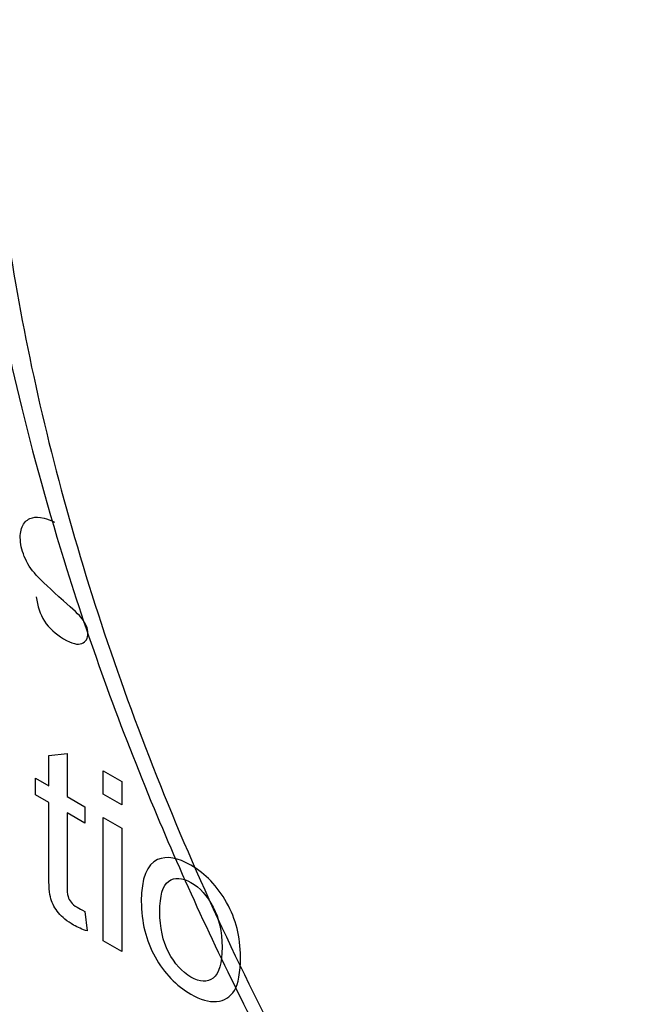
# Model space of a CAD drawing. Units: inches. Extents: x -97 to 97, y -79 to 91.
# Drawn here: x 70 to 70, y 39 to 40 of the extents above; entities that cross this region are included whole.
import ezdxf

# ---------------------------------------------------------------- set-up
doc = ezdxf.new("R2010")
doc.units = ezdxf.units.IN
doc.header["$MEASUREMENT"] = 0
doc.layers.add('Default', color=7, linetype='Continuous')
doc.layers.add('DV5_Default', color=7, linetype='Continuous')

# ---------------------------------------------------------------- blocks, each defined once
blk = doc.blocks.new('SE4')
at = {"layer": 'DV5_Default', "color": 7, "linetype": 'Continuous'}
for p, q in [((69.89566, 39.41033), (69.90416, 39.41118)), ((69.89566, 39.3962), (69.89566, 39.41033)), ((69.90416, 39.41118), (69.90416, 39.39129)), ((69.92092, 39.40322), (69.9295, 39.39827)), ((69.92092, 39.39241), (69.92092, 39.40322)), ((69.88958, 39.39971), (69.89566, 39.3962)), ((69.88958, 39.39206), (69.88958, 39.39971)), ((69.9295, 39.39827), (69.9295, 39.38746)), ((69.89566, 39.38855), (69.88958, 39.39206)), ((69.90416, 39.39129), (69.91242, 39.38652)), ((69.9295, 39.38746), (69.92092, 39.39241)), ((69.91242, 39.38652), (69.91242, 39.37887)), ((69.91242, 39.37887), (69.90416, 39.38364)), ((69.92092, 39.38161), (69.9295, 39.37666)), ((69.92092, 39.32445), (69.92092, 39.38161)), ((69.9295, 39.37666), (69.9295, 39.3195)), ((69.91242, 39.33809), (69.91351, 39.329)), ((69.9295, 39.3195), (69.92092, 39.32445))]:
    blk.add_line(p, q, dxfattribs=at)
blk.add_ellipse((70.50322, 39.49858), major_axis=(0.43738, -0.75784), ratio=0.577453, start_param=0, end_param=3.495167, dxfattribs=at)
for points, knots in [([(70.91511, 38.86174), (70.92076, 38.87097), (70.93204, 38.8894), (70.94623, 38.92014), (70.96032, 38.95845), (70.97262, 39.00587), (70.984, 39.08268), (70.98488, 39.18824), (70.96439, 39.32502), (70.9232, 39.46676), (70.86286, 39.60799), (70.78572, 39.74328), (70.69472, 39.86745), (70.59337, 39.97571), (70.48556, 40.0639), (70.37543, 40.12865), (70.26722, 40.16744), (70.16509, 40.17883), (70.08823, 40.16502), (70.0336, 40.14047), (69.99644, 40.11527), (69.9631, 40.08419), (69.94467, 40.05836), (69.93547, 40.04547)], [0, 0, 0, 0, 0.020897, 0.041722, 0.06257, 0.093858, 0.125126, 0.187606, 0.250086, 0.312566, 0.375047, 0.437527, 0.500007, 0.562487, 0.624967, 0.687448, 0.749928, 0.812408, 0.874888, 0.906233, 0.937444, 0.968769, 1, 1, 1, 1]), ([(69.93748, 40.13123), (69.9263, 40.11273), (69.91157, 40.08797), (69.89317, 40.04521), (69.88008, 40.00766), (69.86851, 39.96423), (69.85846, 39.90946), (69.85244, 39.84402), (69.85261, 39.77213), (69.85812, 39.70615), (69.86753, 39.64182), (69.88162, 39.57378), (69.90077, 39.50479), (69.92235, 39.44113), (69.94942, 39.3717), (69.98756, 39.28903), (70.03769, 39.19887), (70.08948, 39.11953), (70.14477, 39.04553), (70.20765, 38.97225), (70.27961, 38.90117), (70.35092, 38.84241), (70.41606, 38.79749), (70.47711, 38.76227), (70.54122, 38.73243), (70.61224, 38.70812), (70.68515, 38.69357), (70.75666, 38.69005), (70.81247, 38.69587), (70.85469, 38.70571), (70.89182, 38.71754), (70.91424, 38.72825), (70.93084, 38.73633)], [0, 0, 0, 0, 0.033766, 0.053706, 0.074753, 0.098838, 0.125586, 0.161795, 0.198463, 0.230683, 0.255325, 0.288159, 0.324396, 0.349245, 0.374862, 0.419529, 0.463809, 0.50384, 0.538313, 0.580756, 0.627875, 0.671659, 0.707081, 0.739959, 0.774824, 0.814058, 0.857716, 0.89558, 0.933713, 0.953119, 0.97081, 1, 1, 1, 1]), ([(69.93547, 40.04547), (69.92982, 40.03624), (69.91854, 40.01781), (69.90436, 39.98707), (69.89026, 39.94876), (69.87797, 39.90134), (69.86658, 39.82453), (69.86571, 39.71897), (69.88619, 39.58219), (69.92739, 39.44045), (69.98772, 39.29922), (70.06487, 39.16393), (70.15586, 39.03976), (70.25722, 38.9315), (70.36503, 38.84331), (70.47516, 38.77857), (70.58336, 38.73975), (70.66856, 38.73031), (70.73162, 38.73662), (70.77482, 38.7481), (70.81401, 38.76503), (70.8367, 38.78076), (70.84801, 38.78862)], [0, 0, 0, 0, 0.022405, 0.044732, 0.067084, 0.10063, 0.134153, 0.201141, 0.268129, 0.335117, 0.402105, 0.469093, 0.53608, 0.603068, 0.670056, 0.737044, 0.804032, 0.871019, 0.904633, 0.938088, 0.969115, 1, 1, 1, 1]), ([(69.8899, 39.4837), (69.89036, 39.47947), (69.89161, 39.47577), (69.89582, 39.4692), (69.89878, 39.4665), (69.90634, 39.46214), (69.90923, 39.46128), (69.91102, 39.46214), (69.91282, 39.46299), (69.91383, 39.46439), (69.91383, 39.46907), (69.91289, 39.47132), (69.9111, 39.47361), (69.90984, 39.47522), (69.90697, 39.47798), (69.8966, 39.48712), (69.89239, 39.49108), (69.8899, 39.49378), (69.88744, 39.49644), (69.88561, 39.49941), (69.88436, 39.50247), (69.88315, 39.50544), (69.88249, 39.50841), (69.88249, 39.51372), (69.88296, 39.51579), (69.88498, 39.51894), (69.88639, 39.51993), (69.8881, 39.52038), (69.88945, 39.52073), (69.89122, 39.52065), (69.89348, 39.52015), (69.89503, 39.51982), (69.89668, 39.51921), (69.8984, 39.51838)], [0, 0, 0, 0, 0.091347, 0.091347, 0.182694, 0.182694, 0.275945, 0.275945, 0.275945, 0.340631, 0.340631, 0.396076, 0.396076, 0.396076, 0.492794, 0.492794, 0.621751, 0.621751, 0.621751, 0.696711, 0.696711, 0.696711, 0.767307, 0.767307, 0.831071, 0.831071, 0.894836, 0.894836, 0.894836, 0.955054, 0.955054, 0.955054, 1, 1, 1, 1]), ([(69.91351, 39.329), (69.91118, 39.32972), (69.90907, 39.33066), (69.90416, 39.3335), (69.9019, 39.33534), (69.90018, 39.33741), (69.89853, 39.33941), (69.89738, 39.34155), (69.89667, 39.34385), (69.896, 39.34605), (69.89566, 39.35002), (69.89566, 39.35578), (69.89566, 39.3667), (69.89566, 39.37762), (69.89566, 39.38855)], [0, 0, 0, 0, 0.090624, 0.090624, 0.237888, 0.237888, 0.237888, 0.330357, 0.330357, 0.330357, 0.503876, 0.503876, 0.503876, 1, 1, 1, 1]), ([(69.90416, 39.38364), (69.90416, 39.3726), (69.90416, 39.36155), (69.90416, 39.35051), (69.90416, 39.34781), (69.90431, 39.34592), (69.90463, 39.34493), (69.90491, 39.34403), (69.90533, 39.34317), (69.90603, 39.34232)], [0, 0, 0, 0, 0.808784, 0.808784, 0.808784, 0.939743, 0.939743, 0.939743, 1, 1, 1, 1]), ([(69.93854, 39.34281), (69.93854, 39.35344), (69.94111, 39.35978), (69.9461, 39.36203), (69.95028, 39.36391), (69.95546, 39.36293), (69.96824, 39.35555), (69.97378, 39.34974), (69.98235, 39.33453), (69.98446, 39.3262), (69.98446, 39.30973), (69.98352, 39.30451), (69.98165, 39.30145), (69.97975, 39.29833), (69.97697, 39.29659), (69.97339, 39.29632), (69.96984, 39.29605), (69.96583, 39.29726), (69.95468, 39.3037), (69.94914, 39.30941), (69.94493, 39.31698), (69.94069, 39.3246), (69.93854, 39.33318), (69.93854, 39.34281)], [0, 0, 0, 0, 0.14347, 0.14347, 0.14347, 0.253348, 0.253348, 0.374495, 0.374495, 0.495642, 0.495642, 0.593999, 0.593999, 0.593999, 0.671149, 0.671149, 0.671149, 0.746725, 0.746725, 0.867647, 0.867647, 0.867647, 1, 1, 1, 1]), ([(69.94712, 39.33795), (69.94712, 39.33057), (69.94844, 39.32431), (69.95117, 39.31914), (69.95397, 39.31382), (69.95741, 39.31004), (69.96567, 39.30527), (69.9691, 39.30509), (69.97183, 39.30721), (69.97455, 39.30932), (69.97596, 39.31409), (69.97596, 39.32868), (69.97456, 39.3348), (69.97183, 39.34007), (69.96914, 39.34526), (69.96567, 39.34911), (69.95741, 39.35388), (69.95398, 39.35397), (69.95117, 39.35199), (69.9484, 39.35004), (69.94712, 39.34524), (69.94712, 39.33795)], [0, 0, 0, 0, 0.140926, 0.140926, 0.140926, 0.250309, 0.250309, 0.359692, 0.359692, 0.359692, 0.503876, 0.503876, 0.641111, 0.641111, 0.641111, 0.750399, 0.750399, 0.859688, 0.859688, 0.859688, 1, 1, 1, 1]), ([(69.90603, 39.34232), (69.90665, 39.34142), (69.90759, 39.3407), (69.90977, 39.33944), (69.91094, 39.33885), (69.91242, 39.33809)], [0, 0, 0, 0, 0.571429, 0.571429, 1, 1, 1, 1])]:
    blk.add_open_spline(points, degree=3, knots=knots, dxfattribs=at)

msp = doc.modelspace()

# ---------------------------------------------------------------- block references
at = {"layer": 'Default'}
msp.add_blockref('SE4', (0, 0), dxfattribs=at)

doc.saveas('drawing.dxf')
